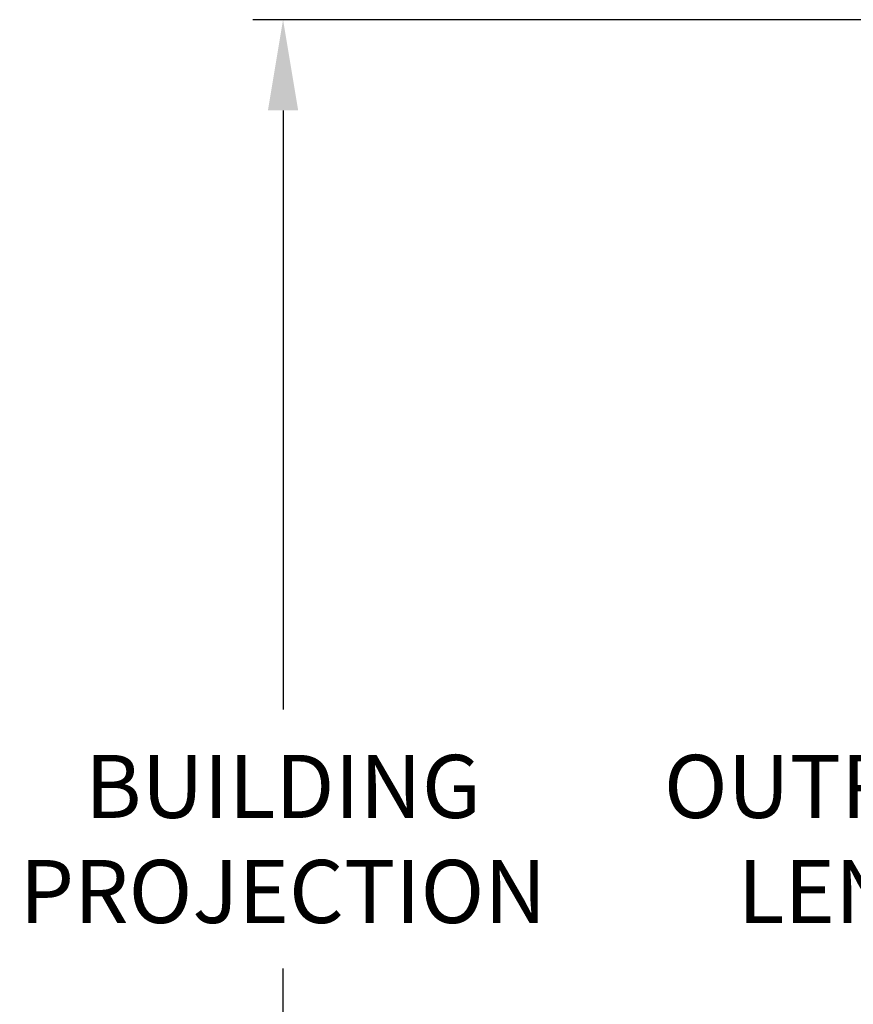
# Model space of a CAD drawing. Extents: x -11.9 to 50.5, y 6.9 to 52.6.
# Drawn here: x -11.9 to -5.3, y 14.6 to 22.4 of the extents above; entities that cross this region are included whole.
import ezdxf

# ---------------------------------------------------------------- set-up
doc = ezdxf.new("R2010")
doc.units = 0
doc.header["$MEASUREMENT"] = 0
doc.layers.get('DEFPOINTS').update_dxf_attribs({"linetype": 'CONTINUOUS'})
doc.layers.add('DIMENSION', color=1, linetype='CONTINUOUS')
doc.styles.add('ROMANS', font='romans')
doc.dimstyles.new('INCH_000', dxfattribs={"dimscale": 5, "dimtxt": 0.125, "dimasz": 0.18, "dimexe": 0.06, "dimexo": 0.063, "dimgap": 0.09, "dimtad": 0, "dimtih": 1, "dimtoh": 1, "dimdec": 3, "dimzin": 0, "dimdsep": 46, "dimtxsty": 'ROMANS', "dimcen": -0.045, "dimclrd": 256, "dimclre": 256, "dimclrt": 2, "dimadec": 0, "dimazin": 0, "dimtfac": 1, "dimtdec": 4, "dimtofl": 0, "dimtmove": 0, "dimatfit": 3, "dimfxl": 0, "dimtolj": 1, "dimtzin": 0, "dimarcsym": 0})

# ---------------------------------------------------------------- blocks, each defined once
blk = doc.blocks.new('*D22')
at = {"layer": 'DEFPOINTS', "color": 0, "transparency": 16777216}
for p in [(-1.777, 21.4091), (-4.9231, 10.1323), (-1.777, 10.1323)]:
    blk.add_point(p, dxfattribs=at)
at = {"layer": 'DIMENSION', "lineweight": -2, "transparency": 16777216}
for p, q in [((-2.029, 21.4091), (-5.1631, 21.4091)), ((-4.9231, 20.6891), (-4.9231, 16.9363)), ((-4.9231, 10.8523), (-4.9231, 14.883)), ((-2.029, 10.1323), (-5.1631, 10.1323))]:
    blk.add_line(p, q, dxfattribs=at)
at = {"layer": 'DIMENSION', "transparency": 16777216}
for points in [[(-5.0431, 20.6891), (-4.8031, 20.6891), (-4.9231, 21.4091)], [(-5.0431, 10.8523), (-4.8031, 10.8523), (-4.9231, 10.1323)]]:
    blk.add_solid(points, dxfattribs=at)
at = {"layer": 'DIMENSION', "color": 2, "transparency": 16777216, "insert": (-4.9231, 15.9097), "char_height": 0.5, "attachment_point": 5, "style": 'ROMANS'}
blk.add_mtext('\\A1;OUTRIGGER\\PLENGTH', dxfattribs=at)
blk = doc.blocks.new('*D50')
at = {"layer": 'DEFPOINTS', "color": 0, "transparency": 16777216}
for p in [(-1.777, 22.4091), (-9.8524, 10.1323), (-1.777, 10.1323)]:
    blk.add_point(p, dxfattribs=at)
at = {"layer": 'DIMENSION', "lineweight": -2, "transparency": 16777216}
for p, q in [((-2.029, 22.4091), (-10.0924, 22.4091)), ((-9.8524, 21.6891), (-9.8524, 16.9363)), ((-9.8524, 10.8523), (-9.8524, 14.883)), ((-2.029, 10.1323), (-10.0924, 10.1323))]:
    blk.add_line(p, q, dxfattribs=at)
at = {"layer": 'DIMENSION', "transparency": 16777216}
for points in [[(-9.9724, 21.6891), (-9.7324, 21.6891), (-9.8524, 22.4091)], [(-9.9724, 10.8523), (-9.7324, 10.8523), (-9.8524, 10.1323)]]:
    blk.add_solid(points, dxfattribs=at)
at = {"layer": 'DIMENSION', "color": 2, "transparency": 16777216, "insert": (-9.8524, 15.9097), "char_height": 0.5, "attachment_point": 5, "style": 'ROMANS'}
blk.add_mtext('\\A1;BUILDING\\PPROJECTION', dxfattribs=at)

msp = doc.modelspace()

# ---------------------------------------------------------------- dimensions: what is measured, and where the dimension line sits
at = {"layer": 'DIMENSION'}
for base, p1, text, picture, middle in [((-9.8524, 10.1323), (-1.777, 22.4091), 'BUILDING\\PPROJECTION', '*D50', (-9.8524, 15.9097)), ((-4.9231, 10.1323), (-1.777, 21.4091), 'OUTRIGGER\\PLENGTH', '*D22', (-4.9231, 15.9097))]:
    dim = msp.add_linear_dim(base=base, p1=p1, p2=(-1.777, 10.1323), angle=90, text=text, dimstyle='INCH_000', override={"dimscale": 4}, dxfattribs=at)
    dim.commit()
    dim.dimension.update_dxf_attribs({"geometry": picture, "text_midpoint": middle, "dimtype": 160})

doc.saveas('drawing.dxf')
